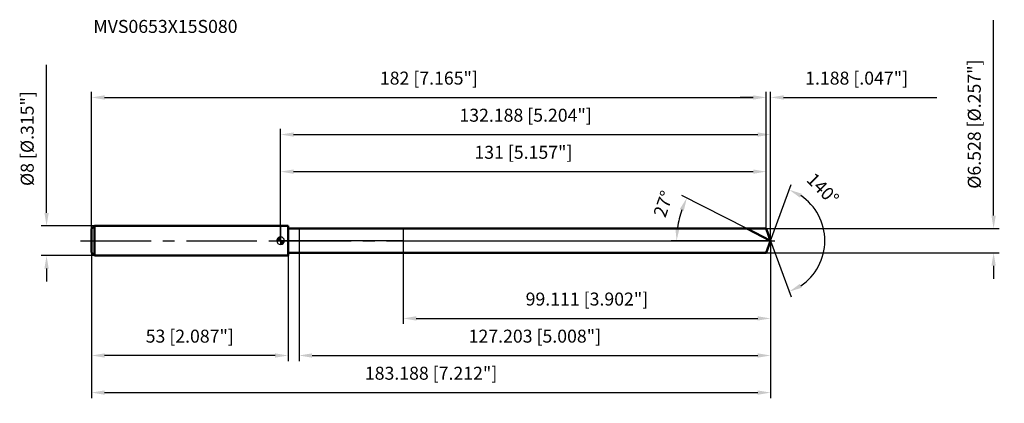
# Model space of a CAD drawing. Units: millimetres. Extents: x -70 to 195, y -44 to 60.
import ezdxf

# ---------------------------------------------------------------- set-up
doc = ezdxf.new("R2010")
doc.units = ezdxf.units.MM
doc.linetypes.add('CENTER2', pattern=[28.575, 19.05, -3.175, 3.175, -3.175])
for name, color, linetype, lineweight in [('1', 4, 'Continuous', 50), ('2', 7, 'Continuous', 25), ('4', 2, 'CENTER2', 25), ('cut', 1, 'Continuous', 25), ('nocut', 7, 'Continuous', 25), ('sk1', 4, 'Continuous', 50), ('sk2', 7, 'Continuous', 25), ('sk4', 2, 'CENTER2', 25), ('sk6', 5, 'Continuous', 35)]:
    doc.layers.add(name, color=color, linetype=linetype, lineweight=lineweight)
doc.layers.add('7', color=5, linetype='Continuous')
doc.styles.add('simplex', font='txt.shx', dxfattribs={"height": 3.5})
doc.styles.get("Standard").update_dxf_attribs({"font": 'txt.shx', "bigfont": '@extfont2.shx'})
doc.dimstyles.new('コピー - ISO-25', dxfattribs={"dimscale": 0, "dimtxt": 3.5, "dimasz": 3.5, "dimexe": 1.5, "dimexo": 0, "dimgap": 2.3, "dimtad": 1, "dimdec": 3, "dimdsep": 46, "dimtxsty": 'simplex', "dimcen": 0.09, "dimclrd": 256, "dimclre": 256, "dimclrt": 256, "dimadec": 0, "dimazin": 0, "dimtfac": 1, "dimtofl": 0, "dimtmove": 0, "dimatfit": 3, "dimfxl": 1, "dimtolj": 1, "dimlwd": -1, "dimlwe": -1, "dimarcsym": 0})

# ---------------------------------------------------------------- blocks, each defined once
blk = doc.blocks.new('zero block')
h = blk.add_hatch(color=7)
h.paths.add_polyline_path([(0, 1, 0.414214), (-1, 0), (0, 0)])
h.paths.add_polyline_path([(1, 0), (0, 0), (0, -1, 0.414214)])
at = {"color": 7, "ltscale": 0.2}
for p, q in [((-1, 0), (1, 0)), ((0, -1), (0, 1))]:
    blk.add_line(p, q, dxfattribs=at)
for start, end in [(90, 180), (180, 270), (0, 90), (270, 0)]:
    blk.add_arc((0, 0), 1, start, end, dxfattribs=at)
blk = doc.blocks.new('*D152')
at = {"layer": 'Defpoints', "color": 0}
for p in [(131, 38.63), (-51, 3.2), (131, 3.26)]:
    blk.add_point(p, dxfattribs=at)
at = {"layer": 'sk2'}
for p, q in [((-51, 3.2), (-51, 40.13)), ((131, 3.26), (131, 40.13)), ((-47.5, 38.63), (127.5, 38.63))]:
    blk.add_line(p, q, dxfattribs=at)
for points in [[(-47.5, 39.21), (-47.5, 38.04), (-51, 38.63)], [(127.5, 38.04), (127.5, 39.21), (131, 38.63)]]:
    blk.add_solid(points, dxfattribs=at)
at = {"layer": 'sk2', "insert": (40, 45.59), "char_height": 3.5, "attachment_point": 2, "line_spacing_factor": 0.9, "style": 'simplex'}
blk.add_mtext('\\A1;182 [7.165"]', dxfattribs=at)
blk = doc.blocks.new('*D163')
at = {"layer": 'Defpoints', "color": 0}
for p in [(-51, -3.2), (2, -3.2), (-51, -30.95)]:
    blk.add_point(p, dxfattribs=at)
at = {"layer": 'sk2'}
for p, q in [((-51, -3.2), (-51, -32.45)), ((2, -3.2), (2, -32.45)), ((-1.5, -30.95), (-47.5, -30.95))]:
    blk.add_line(p, q, dxfattribs=at)
for points in [[(-47.5, -30.37), (-47.5, -31.53), (-51, -30.95)], [(-1.5, -31.53), (-1.5, -30.37), (2, -30.95)]]:
    blk.add_solid(points, dxfattribs=at)
at = {"layer": 'sk2', "insert": (-24.5, -23.98), "char_height": 3.5, "attachment_point": 2, "line_spacing_factor": 0.9, "style": 'simplex'}
blk.add_mtext('\\A1;53 [2.087"]', dxfattribs=at)
blk = doc.blocks.new('*D174')
at = {"layer": 'Defpoints', "color": 0}
for p in [(-50.2, 4), (-63.13, -4), (-50.2, -4)]:
    blk.add_point(p, dxfattribs=at)
at = {"layer": 'sk2'}
for p, q in [((-63.13, 7.5), (-63.13, 47.39)), ((-50.2, 4), (-64.63, 4)), ((-50.2, -4), (-64.63, -4)), ((-63.13, -7.5), (-63.13, -11))]:
    blk.add_line(p, q, dxfattribs=at)
for points in [[(-63.71, 7.5), (-62.55, 7.5), (-63.13, 4)], [(-62.55, -7.5), (-63.71, -7.5), (-63.13, -4)]]:
    blk.add_solid(points, dxfattribs=at)
at = {"layer": 'sk2', "insert": (-70.1, 14.76), "char_height": 3.5, "attachment_point": 1, "rotation": 90, "line_spacing_factor": 0.9, "style": 'simplex'}
blk.add_mtext('\\A1;%%c8 [%%C.315"]', dxfattribs=at)
blk = doc.blocks.new('*D185')
at = {"layer": '2'}
for p, q in [((0, 0), (0, 30.13)), ((132.19, 0), (132.19, 30.13)), ((3.5, 28.63), (128.69, 28.63))]:
    blk.add_line(p, q, dxfattribs=at)
for points in [[(3.5, 29.21), (3.5, 28.04), (0, 28.63)], [(128.69, 28.04), (128.69, 29.21), (132.19, 28.63)]]:
    blk.add_solid(points, dxfattribs=at)
at = {"layer": 'Defpoints', "color": 0}
for p in [(132.19, 28.63), (0, 0), (132.19, 0)]:
    blk.add_point(p, dxfattribs=at)
at = {"layer": '2', "insert": (66.09, 35.59), "char_height": 3.5, "attachment_point": 2, "line_spacing_factor": 0.9, "style": 'simplex'}
blk.add_mtext('\\A1;132.188 [5.204"]', dxfattribs=at)
blk = doc.blocks.new('*D196')
at = {"layer": '2'}
for p, q in [((131, 3.26), (131, 40.13)), ((132.19, 0), (132.19, 40.13)), ((127.5, 38.63), (124, 38.63)), ((135.69, 38.63), (177.04, 38.63))]:
    blk.add_line(p, q, dxfattribs=at)
for points in [[(127.5, 38.04), (127.5, 39.21), (131, 38.63)], [(135.69, 39.21), (135.69, 38.04), (132.19, 38.63)]]:
    blk.add_solid(points, dxfattribs=at)
at = {"layer": 'Defpoints', "color": 0}
for p in [(131, 38.63), (131, 3.26), (132.19, 0)]:
    blk.add_point(p, dxfattribs=at)
at = {"layer": '2', "insert": (141.49, 45.59), "char_height": 3.5, "attachment_point": 1, "line_spacing_factor": 0.9, "style": 'simplex'}
blk.add_mtext('\\A1;1.188 [.047"]', dxfattribs=at)
blk = doc.blocks.new('*D207')
at = {"layer": 'Defpoints', "color": 0}
for p in [(-51, 0), (132.19, 0), (132.19, -40.95)]:
    blk.add_point(p, dxfattribs=at)
at = {"layer": 'sk2'}
for p, q in [((-51, 0), (-51, -42.45)), ((132.19, 0), (132.19, -42.45)), ((-47.5, -40.95), (128.69, -40.95))]:
    blk.add_line(p, q, dxfattribs=at)
for points in [[(-47.5, -40.37), (-47.5, -41.53), (-51, -40.95)], [(128.69, -41.53), (128.69, -40.37), (132.19, -40.95)]]:
    blk.add_solid(points, dxfattribs=at)
at = {"layer": 'sk2', "insert": (40.59, -33.98), "char_height": 3.5, "attachment_point": 2, "line_spacing_factor": 0.9, "style": 'simplex'}
blk.add_mtext('\\A1;183.188 [7.212"]', dxfattribs=at)
blk = doc.blocks.new('*D218')
at = {"layer": '2'}
for p, q in [((192.33, 6.76), (192.33, 59.49)), ((131, 3.26), (193.83, 3.26)), ((131, -3.26), (193.83, -3.26)), ((192.33, -6.76), (192.33, -10.26))]:
    blk.add_line(p, q, dxfattribs=at)
for points in [[(191.74, 6.76), (192.91, 6.76), (192.33, 3.26)], [(192.91, -6.76), (191.74, -6.76), (192.33, -3.26)]]:
    blk.add_solid(points, dxfattribs=at)
at = {"layer": 'Defpoints', "color": 0}
for p in [(131, 3.26), (131, -3.26), (192.33, -3.26)]:
    blk.add_point(p, dxfattribs=at)
at = {"layer": '2', "insert": (185.36, 14.02), "char_height": 3.5, "attachment_point": 1, "rotation": 90, "line_spacing_factor": 0.9, "style": 'simplex'}
blk.add_mtext('\\A1;%%c6.528 [%%C.257"]', dxfattribs=at)
blk = doc.blocks.new('*D229')
at = {"layer": '2'}
for p, q in [((125.78, 3.26), (108.24, 12.2)), ((132.19, 0), (105.31, 0))]:
    blk.add_line(p, q, dxfattribs=at)
blk.add_arc((132.19, 0), 25.37, 160.9096, 172.0904, dxfattribs=at)
for points in [[(108.75, 8.07), (107.67, 8.53), (109.58, 11.52)], [(106.47, 3.53), (107.64, 3.45), (106.81, 0)]]:
    blk.add_solid(points, dxfattribs=at)
at = {"layer": 'Defpoints', "color": 0}
for p in [(107.13, 3.97), (125.78, 3.26), (125.95, 3.18), (132.19, 0), (132.37, 0)]:
    blk.add_point(p, dxfattribs=at)
at = {"layer": '2', "insert": (101.6, 10.49), "char_height": 3.5, "attachment_point": 2, "rotation": 71.0762, "line_spacing_factor": 0.9, "style": 'simplex'}
blk.add_mtext('\\A1;27%%d', dxfattribs=at)
blk = doc.blocks.new('*D2310')
at = {"layer": '2'}
for p, q in [((132.19, -1.6), (132.19, -32.45)), ((4.98, -3.26), (4.98, -32.45)), ((8.48, -30.95), (128.69, -30.95))]:
    blk.add_line(p, q, dxfattribs=at)
for points in [[(8.48, -30.37), (8.48, -31.53), (4.98, -30.95)], [(128.69, -31.53), (128.69, -30.37), (132.19, -30.95)]]:
    blk.add_solid(points, dxfattribs=at)
at = {"layer": 'Defpoints', "color": 0}
for p in [(132.19, -1.6), (4.98, -3.26), (132.19, -30.95)]:
    blk.add_point(p, dxfattribs=at)
at = {"layer": '2', "insert": (68.59, -23.98), "char_height": 3.5, "attachment_point": 2, "line_spacing_factor": 0.9, "style": 'simplex'}
blk.add_mtext('\\A1;127.203 [5.008"]', dxfattribs=at)
blk = doc.blocks.new('*D2411')
at = {"layer": '2'}
for p, q in [((33.08, 0), (33.08, -22.45)), ((132.19, 0), (132.19, -22.45)), ((36.58, -20.95), (128.69, -20.95))]:
    blk.add_line(p, q, dxfattribs=at)
for points in [[(36.58, -20.37), (36.58, -21.53), (33.08, -20.95)], [(128.69, -21.53), (128.69, -20.37), (132.19, -20.95)]]:
    blk.add_solid(points, dxfattribs=at)
at = {"layer": 'Defpoints', "color": 0}
for p in [(33.08, 0), (132.19, 0), (132.19, -20.95)]:
    blk.add_point(p, dxfattribs=at)
at = {"layer": '2', "insert": (82.63, -13.98), "char_height": 3.5, "attachment_point": 2, "line_spacing_factor": 0.9, "style": 'simplex'}
blk.add_mtext('\\A1;99.111 [3.902"]', dxfattribs=at)
blk = doc.blocks.new('*D2512')
at = {"layer": '2'}
for p, q in [((0, 0), (0, 20.13)), ((3.5, 18.63), (127.5, 18.63)), ((131, 3.26), (131, 20.13))]:
    blk.add_line(p, q, dxfattribs=at)
for points in [[(3.5, 19.21), (3.5, 18.04), (0, 18.63)], [(127.5, 18.04), (127.5, 19.21), (131, 18.63)]]:
    blk.add_solid(points, dxfattribs=at)
at = {"layer": 'Defpoints', "color": 0}
for p in [(131, 18.63), (131, 3.26), (0, 0)]:
    blk.add_point(p, dxfattribs=at)
at = {"layer": '2', "insert": (65.5, 25.59), "char_height": 3.5, "attachment_point": 2, "line_spacing_factor": 0.9, "style": 'simplex'}
blk.add_mtext('\\A1;131 [5.157"]', dxfattribs=at)
blk = doc.blocks.new('*D2613')
at = {"layer": '2'}
for q in [(137.7, 15.15), (137.7, -15.15)]:
    blk.add_line((132.19, 0), q, dxfattribs=at)
blk.add_arc((132.19, 0), 14.62, 303.7509, 56.2491, dxfattribs=at)
for points in [[(140.57, 12.68), (140.05, 11.63), (137.19, 13.74)], [(140.05, -11.63), (140.57, -12.68), (137.19, -13.74)]]:
    blk.add_solid(points, dxfattribs=at)
at = {"layer": 'Defpoints', "color": 0}
for p in [(132.16, 0.07), (132.19, 0), (132.19, 0), (132.16, -0.07), (145.61, -5.79)]:
    blk.add_point(p, dxfattribs=at)
at = {"layer": '2', "insert": (147.51, 15.21), "char_height": 3.5, "attachment_point": 2, "rotation": 314.7867, "line_spacing_factor": 0.9, "style": 'simplex'}
blk.add_mtext('\\A1;140%%d', dxfattribs=at)

msp = doc.modelspace()

# ---------------------------------------------------------------- linework, layer by layer
at = {"layer": '1'}
for p, q in [((2, 4), (0, 4)), ((2, 4), (2, -4)), ((2, 3.264), (131, 3.264)), ((132.188, 0), (125.782, 3.264)), ((131, 3.264), (132.188, 0)), ((132.188, 0), (131, -3.264)), ((0, -4), (2, -4)), ((131, -3.264), (2, -3.264))]:
    msp.add_line(p, q, dxfattribs=at)
at = {"layer": '4'}
msp.add_line((0, 0), (135.188, 0), dxfattribs=at)
at = {"layer": '7'}
for p, q in [((4.9848, 3.264), (4.9848, -3.264)), ((4.9848, 3.264), (131, 3.264)), ((131, 3.264), (132.188, 0)), ((132.188, 0), (131, -3.264)), ((131, -3.264), (4.9848, -3.264))]:
    msp.add_line(p, q, dxfattribs=at)
at = {"layer": 'cut'}
for p, q in [((33.0772, 3.264), (33.0772, 0)), ((131, 3.264), (33.0772, 3.264)), ((131, 3.264), (132.188, 0)), ((33.0772, 0), (132.188, 0))]:
    msp.add_line(p, q, dxfattribs=at)
at = {"layer": 'nocut'}
for p, q in [((0, 4), (0, 0)), ((2, 4), (0, 4)), ((2, 3.264), (2, 4)), ((2, 3.264), (33.0772, 3.264)), ((33.0772, 3.264), (33.0772, 0)), ((33.0772, 0), (0, 0))]:
    msp.add_line(p, q, dxfattribs=at)
at = {"layer": 'sk1'}
for p, q in [((-51, 3.2), (-50.2, 4)), ((-51, 3.2), (-51, -3.2)), ((-50.2, 4), (-50.2, -4)), ((0, 4), (-50.2, 4)), ((-51, -3.2), (-50.2, -4)), ((-50.2, -4), (0, -4))]:
    msp.add_line(p, q, dxfattribs=at)
at = {"layer": 'sk4'}
msp.add_line((-54, 0), (0, 0), dxfattribs=at)

# ---------------------------------------------------------------- block references
at = {"rotation": 180}
msp.add_blockref('zero block', (0, 0), dxfattribs=at)

# ---------------------------------------------------------------- texts
at = {"layer": 'sk6', "insert": (-50.5137, 59.5319), "char_height": 3.5, "width": 41.65, "attachment_point": 1, "line_spacing_factor": 0.9}
msp.add_mtext('MVS0653X15S080', dxfattribs=at)

# ---------------------------------------------------------------- dimensions: what is measured, and where the dimension line sits
at = {"layer": '2'}
dim = msp.add_linear_dim(base=(192.3252, -3.264), p1=(131, 3.264), p2=(131, -3.264), angle=270, text='%%c<>', dimstyle='コピー - ISO-25', override={"dimscale": 1}, dxfattribs=at)
dim.commit()
dim.dimension.update_dxf_attribs({"geometry": '*D218', "text_midpoint": (192.3252, 35.6057), "dimtype": 160})
dim = msp.add_linear_dim(base=(131, 38.628), p1=(132.188, 0), p2=(131, 3.264), angle=180, dimstyle='コピー - ISO-25', override={"dimscale": 1}, dxfattribs=at)
dim.commit()
dim.dimension.update_dxf_attribs({"geometry": '*D196', "text_midpoint": (158.113, 38.628), "dimtype": 160})
for base, p1, p2, picture, middle in [((132.188, 28.628), (0, 0), (132.188, 0), '*D185', (66.094, 33.2613)), ((131, 18.628), (0, 0), (131, 3.264), '*D2512', (65.5, 23.2613)), ((132.188, -20.9486), (33.0772, 0), (132.188, 0), '*D2411', (82.6326, -16.3153)), ((132.188, -30.9486), (4.9848, -3.264), (132.188, -1.6), '*D2310', (68.5864, -26.3153))]:
    dim = msp.add_linear_dim(base=base, p1=p1, p2=p2, dimstyle='コピー - ISO-25', override={"dimscale": 1}, dxfattribs=at)
    dim.commit()
    dim.dimension.update_dxf_attribs({"geometry": picture, "text_midpoint": middle})
for base, line1, line2, picture, middle in [((145.6109, -5.7901), ((132.1635, 0.0674), (132.188, 0)), ((132.1635, -0.0674), (132.188, 0)), '*D2613', (142.5632, 10.2983)), ((107.1268, 3.9693), ((125.9478, 3.1795), (125.782, 3.264)), ((132.3741, 0), (132.188, 0)), '*D229', (108.1858, 8.2289))]:
    dim = msp.add_angular_dim_2l(base=base, line1=line1, line2=line2, dimstyle='コピー - ISO-25', override={"dimscale": 1}, dxfattribs=at)
    dim.commit()
    dim.dimension.update_dxf_attribs({"geometry": picture, "text_midpoint": middle, "dimtype": 162})
at = {"layer": 'sk2'}
dim = msp.add_linear_dim(base=(-63.1293, -4), p1=(-50.2, 4), p2=(-50.2, -4), angle=270, text='%%c<>', dimstyle='コピー - ISO-25', override={"dimscale": 1}, dxfattribs=at)
dim.commit()
dim.dimension.update_dxf_attribs({"geometry": '*D174', "text_midpoint": (-63.1293, 29.925), "dimtype": 160})
for base, p1, p2, picture, middle in [((131, 38.628), (-51, 3.2), (131, 3.264), '*D152', (40, 43.2613)), ((132.188, -40.9486), (-51, 0), (132.188, 0), '*D207', (40.594, -36.3153))]:
    dim = msp.add_linear_dim(base=base, p1=p1, p2=p2, dimstyle='コピー - ISO-25', override={"dimscale": 1}, dxfattribs=at)
    dim.commit()
    dim.dimension.update_dxf_attribs({"geometry": picture, "text_midpoint": middle})
dim = msp.add_linear_dim(base=(-51, -30.9486), p1=(2, -3.2), p2=(-51, -3.2), angle=180, dimstyle='コピー - ISO-25', override={"dimscale": 1}, dxfattribs=at)
dim.commit()
dim.dimension.update_dxf_attribs({"geometry": '*D163', "text_midpoint": (-24.5, -26.3153)})

doc.saveas('drawing.dxf')
